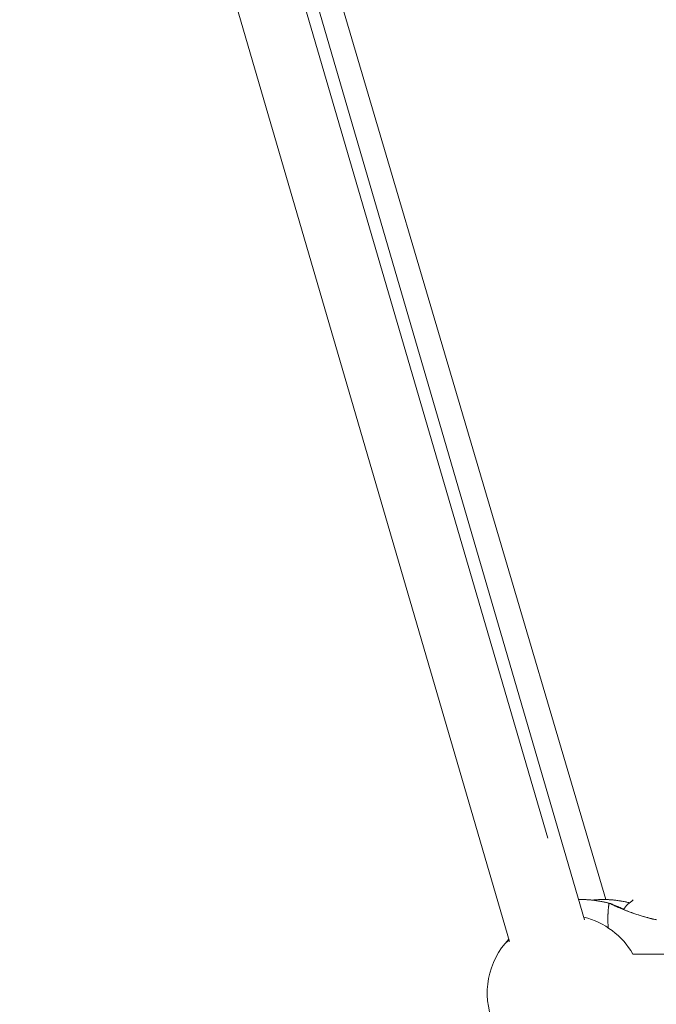
# Model space of a CAD drawing. Units: millimetres. Extents: x 71389 to 92389, y 226908 to 256608.
# Drawn here: x 86081 to 86244, y 236450 to 236702 of the extents above; entities that cross this region are included whole.
import ezdxf

# ---------------------------------------------------------------- set-up
doc = ezdxf.new("R2010")
doc.units = ezdxf.units.MM
doc.header["$MEASUREMENT"] = 0
doc.linetypes.add('Wipeout_Contour', pattern=[1000, 0, -1000])
doc.layers.add('MD_Visible', color=7, linetype='Continuous')
doc.layers.add('MD_Visible Narrow', color=7, linetype='Continuous')
doc.styles.add('GENERATED_STYLE_1', font='arial.ttf')
doc.dimstyles.new('GENERATED_STYLE__1', dxfattribs={"dimtxt": 300, "dimasz": 367.149758, "dimexe": 0.18, "dimexo": 0.625, "dimgap": 0.09, "dimtad": 1, "dimdec": 0, "dimzin": 0, "dimdsep": 46, "dimtxsty": 'GENERATED_STYLE_1', "dimblk": 'ARROWHEAD_5', "dimblk1": 'ARROWHEAD_5', "dimblk2": 'ARROWHEAD_5', "dimcen": 0.09, "dimse1": 1, "dimse2": 1, "dimclrd": 7, "dimclre": 7, "dimclrt": 7, "dimadec": 1, "dimazin": 0, "dimtfac": 1, "dimtdec": 4, "dimtmove": 0, "dimatfit": 3, "dimfxl": 1, "dimtolj": 1, "dimtzin": 0, "dimarcsym": 0})
doc.dimstyles.new('GENERATED_STYLE__2', dxfattribs={"dimtxt": 300, "dimasz": 367.149758, "dimexe": 0.18, "dimexo": 0.625, "dimgap": 0.09, "dimtad": 1, "dimtih": 1, "dimtoh": 1, "dimdec": 0, "dimzin": 0, "dimdsep": 46, "dimtxsty": 'GENERATED_STYLE_1', "dimblk": 'ARROWHEAD_5', "dimblk1": 'ARROWHEAD_5', "dimblk2": 'ARROWHEAD_5', "dimcen": 0.09, "dimse1": 1, "dimse2": 1, "dimclrd": 7, "dimclre": 7, "dimclrt": 7, "dimadec": 1, "dimazin": 0, "dimtfac": 1, "dimtdec": 4, "dimtmove": 0, "dimatfit": 3, "dimfxl": 1, "dimtolj": 1, "dimtzin": 0, "dimarcsym": 0})

# ---------------------------------------------------------------- blocks, each defined once
blk = doc.blocks.new('*D4')
at = {"linetype": 'Continuous', "lineweight": 18}
for points in [[(83711.21, 238879.1), (84084.41, 238779.1), (84084.41, 238979.1)], [(89153.27, 238879.1), (88780.07, 238979.1), (88780.07, 238779.1)]]:
    blk.add_hatch(color=7, dxfattribs=at).paths.add_polyline_path(points)
at = {"color": 7, "linetype": 'Continuous', "lineweight": 18}
for p, q in [((83711.21, 238879.1), (84084.41, 238979.1)), ((84084.41, 238979.1), (84084.41, 238779.1)), ((89153.27, 238879.1), (88780.07, 238979.1)), ((88780.07, 238779.1), (88780.07, 238979.1)), ((83711.21, 238879.1), (84084.41, 238779.1)), ((84084.41, 238879.1), (88780.07, 238879.1)), ((89153.27, 238879.1), (88780.07, 238779.1))]:
    blk.add_line(p, q, dxfattribs=at)
at = {"color": 254, "linetype": 'Wipeout_Contour', "lineweight": 0, "ltscale": 1016931.336073548}
blk.add_wipeout([(85952.97, 238915.14), (86911.51, 238915.14), (86911.51, 239263.05), (85952.97, 239263.05)], dxfattribs=at)
at = {"color": 7, "lineweight": 18, "insert": (85976.92, 238939.1), "char_height": 300, "attachment_point": 7, "style": 'GENERATED_STYLE_1'}
blk.add_mtext('\\A1;{\\pql;\\fArial|b0|i0|c162|p34;5450}', dxfattribs=at)
blk = doc.blocks.new('ARROWHEAD_5')
at = {"linetype": 'Continuous', "lineweight": 0}
blk.add_hatch(color=0, dxfattribs=at).paths.add_polyline_path([(-1, 0.2679), (0, 0), (-1, -0.2679)])
at = {"color": 0, "linetype": 'Continuous', "lineweight": 0}
blk.add_line((0, 0), (-1, 0), dxfattribs=at)
blk = doc.blocks.new('*D5')
at = {"linetype": 'Continuous', "lineweight": 18}
for points in [[(83625.12, 238779.8), (83525.12, 238406.6), (83725.12, 238406.6)], [(83625.12, 234785.37), (83725.12, 235158.57), (83525.12, 235158.57)]]:
    blk.add_hatch(color=7, dxfattribs=at).paths.add_polyline_path(points)
at = {"color": 7, "linetype": 'Continuous', "lineweight": 18}
for p, q in [((83625.12, 238779.8), (83525.12, 238406.6)), ((83625.12, 238779.8), (83725.12, 238406.6)), ((83725.12, 238406.6), (83525.12, 238406.6)), ((83625.12, 235158.57), (83625.12, 238406.6)), ((83625.12, 234785.37), (83525.12, 235158.57)), ((83525.12, 235158.57), (83725.12, 235158.57)), ((83625.12, 234785.37), (83725.12, 235158.57))]:
    blk.add_line(p, q, dxfattribs=at)
at = {"color": 254, "linetype": 'Wipeout_Contour', "lineweight": 0, "ltscale": 1004184.254167577}
blk.add_wipeout([(83589.07, 236303.31), (83589.07, 237261.86), (83241.16, 237261.86), (83241.16, 236303.31)], dxfattribs=at)
at = {"color": 7, "lineweight": 18, "insert": (83565.12, 236327.27), "char_height": 300, "attachment_point": 7, "rotation": 90, "style": 'GENERATED_STYLE_1'}
blk.add_mtext('\\A1;{\\pql;\\fArial|b0|i0|c162|p34;4000}', dxfattribs=at)

msp = doc.modelspace()

# ---------------------------------------------------------------- linework, layer by layer
at = {"layer": 'MD_Visible', "color": 7, "linetype": 'Continuous', "lineweight": 18}
for p, q in [((86092.5, 236946.02), (86230.82, 236476.76)), ((86087.2, 236945.37), (86225.41, 236471.59)), ((86068, 236939.77), (86206.21, 236465.99)), ((86237.79, 236462.79), (86289.49, 236462.79))]:
    msp.add_line(p, q, dxfattribs=at)
for centre, radius, start, end in [((86244.79, 236466.85), 12, 125.3426, 142.0031), ((86220.48, 236452.79), 20, 30, 76.263), ((86220.48, 236452.79), 20, 136.263, 202.3219)]:
    msp.add_arc(centre, radius, start, end, dxfattribs=at)
for points in [[(86223.9, 236476.76), (86223.91, 236476.76), (86223.92, 236476.76), (86223.93, 236476.76)], [(86231.71, 236475.81), (86231.71, 236475.81), (86231.71, 236475.81), (86231.71, 236475.81)], [(86231.71, 236475.8), (86231.8, 236475.78), (86231.88, 236475.76), (86231.97, 236475.74)]]:
    msp.add_open_spline(points, degree=3, dxfattribs=at)
for points, knots in [([(86224.71, 236476.77), (86225.65, 236476.75), (86226.58, 236476.69), (86227.52, 236476.58), (86228.45, 236476.47), (86229.38, 236476.32), (86230.3, 236476.13), (86230.77, 236476.03), (86231.24, 236475.93), (86231.71, 236475.81)], [0, 0, 0, 0, 1, 1, 1, 2, 2, 2, 3, 3, 3, 3]), ([(86227.33, 236476.6), (86227.62, 236476.64), (86227.92, 236476.67), (86228.21, 236476.69), (86228.7, 236476.73), (86229.18, 236476.75), (86229.67, 236476.76)], [0, 0, 0, 0, 1, 1, 1, 2, 2, 2, 2]), ([(86230.44, 236476.77), (86231.38, 236476.75), (86232.32, 236476.69), (86233.25, 236476.58), (86234.19, 236476.47), (86235.11, 236476.32), (86236.03, 236476.13), (86236.34, 236476.07), (86236.64, 236476), (86236.95, 236475.93)], [0, 0, 0, 0, 1, 1, 1, 2, 2, 2, 3, 3, 3, 3]), ([(86231.7, 236475.81), (86231.7, 236475.81), (86231.7, 236475.81), (86231.71, 236475.81), (86231.71, 236475.81), (86231.71, 236475.81), (86231.71, 236475.81)], [0, 0, 0, 0, 1, 1, 1, 2, 2, 2, 2]), ([(86231.97, 236475.74), (86232.04, 236475.72), (86232.08, 236475.71), (86232.14, 236475.69), (86232.23, 236475.66), (86232.35, 236475.61), (86232.48, 236475.56), (86232.68, 236475.48), (86232.92, 236475.37), (86233.22, 236475.24), (86233.5, 236475.12), (86233.83, 236474.97), (86234.21, 236474.82), (86234.57, 236474.66), (86234.97, 236474.5), (86235.4, 236474.32)], [0, 0, 0, 0, 1, 1, 1, 2, 2, 2, 3, 3, 3, 4, 4, 4, 5, 5, 5, 5]), ([(86232.17, 236475.66), (86232.17, 236475.66), (86232.17, 236475.66), (86232.17, 236475.66), (86232.17, 236475.66), (86232.18, 236475.65), (86232.19, 236475.65), (86232.2, 236475.65), (86232.2, 236475.64), (86232.2, 236475.64), (86232.21, 236475.64), (86232.21, 236475.64), (86232.22, 236475.64), (86232.23, 236475.63), (86232.24, 236475.62), (86232.26, 236475.62), (86232.31, 236475.59), (86232.37, 236475.57), (86232.44, 236475.53), (86232.51, 236475.5), (86232.59, 236475.46), (86232.68, 236475.41), (86232.78, 236475.37), (86232.89, 236475.32), (86233.01, 236475.26), (86233.25, 236475.15), (86233.53, 236475.01), (86233.86, 236474.87), (86234.19, 236474.72), (86234.55, 236474.56), (86234.95, 236474.39), (86235.37, 236474.22), (86235.82, 236474.03), (86236.31, 236473.84), (86236.8, 236473.65), (86237.33, 236473.45), (86237.89, 236473.26), (86238.46, 236473.06), (86239.05, 236472.86), (86239.67, 236472.67), (86240.28, 236472.48), (86240.92, 236472.29), (86241.58, 236472.12), (86242.23, 236471.95), (86242.89, 236471.79), (86243.57, 236471.65), (86243.64, 236471.63), (86243.71, 236471.62), (86243.79, 236471.6)], [0, 0, 0, 0, 1, 1, 1, 2, 2, 2, 3, 3, 3, 4, 4, 4, 5, 5, 5, 6, 6, 6, 7, 7, 7, 8, 8, 8, 9, 9, 9, 10, 10, 10, 11, 11, 11, 12, 12, 12, 13, 13, 13, 14, 14, 14, 15, 15, 15, 16, 16, 16, 16])]:
    msp.add_open_spline(points, degree=3, knots=knots, dxfattribs=at)
at = {"layer": 'MD_Visible Narrow', "color": 7, "linetype": 'Continuous', "lineweight": 18}
msp.add_line((86215.96, 236492.49), (86091.4, 236919.46), dxfattribs=at)
for centre, major_axis, ratio, start_param, end_param in [((86243.59, 236470.62), (0.2, 0.98), 0.089817, 0.014006, 0.266108), ((86220.48, 236452.79), (-15.83, 12.22), 0.520022, 6.105174, 6.273816)]:
    msp.add_ellipse(centre, major_axis=major_axis, ratio=ratio, start_param=start_param, end_param=end_param, dxfattribs=at)
for points, knots in [([(86223.93, 236476.76), (86223.98, 236476.76), (86224.02, 236476.77), (86224.06, 236476.77), (86224.28, 236476.77), (86224.49, 236476.77), (86224.71, 236476.77)], [0, 0, 0, 0, 1, 1, 1, 2, 2, 2, 2]), ([(86224.71, 236476.77), (86224.75, 236476.77), (86224.79, 236476.76), (86224.84, 236476.76), (86225.04, 236476.76), (86225.24, 236476.75), (86225.44, 236476.75), (86225.51, 236476.74), (86225.59, 236476.74), (86225.66, 236476.74)], [0, 0, 0, 0, 1, 1, 1, 2, 2, 2, 3, 3, 3, 3]), ([(86225.66, 236476.74), (86225.76, 236476.73), (86225.86, 236476.72), (86225.96, 236476.72), (86226.17, 236476.71), (86226.38, 236476.69), (86226.59, 236476.67), (86226.65, 236476.67), (86226.71, 236476.66), (86226.77, 236476.66), (86226.91, 236476.65), (86227.05, 236476.63), (86227.19, 236476.62), (86227.52, 236476.58), (86227.84, 236476.54), (86228.17, 236476.5), (86228.35, 236476.47), (86228.53, 236476.45), (86228.7, 236476.42), (86228.91, 236476.39), (86229.11, 236476.35), (86229.31, 236476.32), (86229.63, 236476.26), (86229.96, 236476.2), (86230.28, 236476.13), (86230.36, 236476.12), (86230.45, 236476.1), (86230.53, 236476.08), (86230.77, 236476.03), (86231.02, 236475.97), (86231.26, 236475.92), (86231.41, 236475.88), (86231.55, 236475.85), (86231.7, 236475.81)], [0, 0, 0, 0, 1, 1, 1, 2, 2, 2, 3, 3, 3, 4, 4, 4, 5, 5, 5, 6, 6, 6, 7, 7, 7, 8, 8, 8, 9, 9, 9, 10, 10, 10, 11, 11, 11, 11]), ([(86229.67, 236476.76), (86229.71, 236476.76), (86229.76, 236476.77), (86229.8, 236476.77), (86230.01, 236476.77), (86230.23, 236476.77), (86230.44, 236476.77)], [0, 0, 0, 0, 1, 1, 1, 2, 2, 2, 2]), ([(86230.44, 236476.77), (86230.49, 236476.77), (86230.53, 236476.76), (86230.57, 236476.76), (86230.77, 236476.76), (86230.97, 236476.75), (86231.17, 236476.75), (86231.25, 236476.74), (86231.32, 236476.74), (86231.4, 236476.74)], [0, 0, 0, 0, 1, 1, 1, 2, 2, 2, 3, 3, 3, 3]), ([(86231.4, 236476.74), (86231.5, 236476.73), (86231.6, 236476.72), (86231.7, 236476.72), (86231.91, 236476.71), (86232.12, 236476.69), (86232.33, 236476.67), (86232.39, 236476.67), (86232.44, 236476.66), (86232.5, 236476.66), (86232.64, 236476.65), (86232.78, 236476.63), (86232.92, 236476.62), (86233.25, 236476.58), (86233.58, 236476.54), (86233.91, 236476.5), (86234.09, 236476.47), (86234.26, 236476.45), (86234.44, 236476.42), (86234.64, 236476.39), (86234.84, 236476.35), (86235.04, 236476.32), (86235.37, 236476.26), (86235.69, 236476.2), (86236.01, 236476.13), (86236.1, 236476.12), (86236.18, 236476.1), (86236.27, 236476.08), (86236.5, 236476.03), (86236.72, 236475.98), (86236.95, 236475.93)], [0, 0, 0, 0, 1, 1, 1, 2, 2, 2, 3, 3, 3, 4, 4, 4, 5, 5, 5, 6, 6, 6, 7, 7, 7, 8, 8, 8, 9, 9, 9, 10, 10, 10, 10]), ([(86231.4, 236472.38), (86231.4, 236472.56), (86231.41, 236472.72), (86231.41, 236472.88), (86231.41, 236472.91), (86231.41, 236472.95), (86231.41, 236472.99), (86231.42, 236473.05), (86231.42, 236473.11), (86231.42, 236473.17), (86231.42, 236473.22), (86231.42, 236473.26), (86231.43, 236473.31), (86231.43, 236473.34), (86231.43, 236473.37), (86231.43, 236473.4), (86231.44, 236473.56), (86231.45, 236473.72), (86231.46, 236473.87), (86231.46, 236473.97), (86231.47, 236474.07), (86231.48, 236474.16), (86231.48, 236474.17), (86231.48, 236474.18), (86231.48, 236474.2), (86231.48, 236474.22), (86231.48, 236474.25), (86231.49, 236474.27), (86231.5, 236474.39), (86231.51, 236474.5), (86231.52, 236474.61), (86231.52, 236474.64), (86231.52, 236474.67), (86231.53, 236474.7), (86231.53, 236474.74), (86231.54, 236474.79), (86231.54, 236474.83), (86231.55, 236474.86), (86231.55, 236474.9), (86231.56, 236474.94), (86231.56, 236474.98), (86231.57, 236475.01), (86231.57, 236475.05)], [0, 0, 0, 0, 1, 1, 1, 2, 2, 2, 3, 3, 3, 4, 4, 4, 5, 5, 5, 6, 6, 6, 7, 7, 7, 8, 8, 8, 9, 9, 9, 10, 10, 10, 11, 11, 11, 12, 12, 12, 13, 13, 13, 14, 14, 14, 14]), ([(86231.57, 236475.06), (86231.58, 236475.1), (86231.59, 236475.14), (86231.59, 236475.18), (86231.6, 236475.22), (86231.6, 236475.25), (86231.61, 236475.28), (86231.62, 236475.33), (86231.63, 236475.38), (86231.64, 236475.43)], [0, 0, 0, 0, 1, 1, 1, 2, 2, 2, 3, 3, 3, 3]), ([(86231.64, 236475.43), (86231.64, 236475.46), (86231.65, 236475.49), (86231.65, 236475.51), (86231.65, 236475.52), (86231.65, 236475.53), (86231.66, 236475.54), (86231.66, 236475.56), (86231.66, 236475.57), (86231.66, 236475.58), (86231.66, 236475.59), (86231.66, 236475.6), (86231.67, 236475.6), (86231.67, 236475.6), (86231.66, 236475.62), (86231.67, 236475.62), (86231.67, 236475.62), (86231.67, 236475.64), (86231.67, 236475.64), (86231.68, 236475.64), (86231.67, 236475.65), (86231.67, 236475.65)], [0, 0, 0, 0, 1, 1, 1, 2, 2, 2, 3, 3, 3, 4, 4, 4, 5, 5, 5, 6, 6, 6, 7, 7, 7, 7]), ([(86231.68, 236475.72), (86231.68, 236475.72), (86231.68, 236475.72), (86231.68, 236475.72), (86231.69, 236475.72), (86231.68, 236475.74), (86231.68, 236475.74), (86231.68, 236475.74), (86231.68, 236475.74), (86231.68, 236475.74)], [0, 0, 0, 0, 1, 1, 1, 2, 2, 2, 3, 3, 3, 3]), ([(86231.69, 236475.79), (86231.7, 236475.79), (86231.69, 236475.81), (86231.7, 236475.81), (86231.7, 236475.81), (86231.7, 236475.81), (86231.7, 236475.81), (86231.7, 236475.81), (86231.69, 236475.79), (86231.69, 236475.79)], [0, 0, 0, 0, 1, 1, 1, 2, 2, 2, 3, 3, 3, 3]), ([(86243.75, 236471.57), (86243.35, 236471.66), (86242.94, 236471.74), (86242.54, 236471.84), (86242.14, 236471.94), (86241.74, 236472.04), (86241.35, 236472.14), (86240.57, 236472.35), (86239.82, 236472.58), (86239.11, 236472.81), (86238.39, 236473.04), (86237.7, 236473.29), (86237.07, 236473.52), (86236.44, 236473.76), (86235.85, 236473.99), (86235.32, 236474.21), (86235.05, 236474.32), (86234.79, 236474.43), (86234.55, 236474.54), (86234.31, 236474.64), (86234.08, 236474.74), (86233.87, 236474.84), (86233.45, 236475.02), (86233.09, 236475.19), (86232.8, 236475.33), (86232.66, 236475.4), (86232.53, 236475.46), (86232.42, 236475.51), (86232.31, 236475.57), (86232.22, 236475.61), (86232.15, 236475.65), (86232.01, 236475.71), (86231.94, 236475.74), (86231.95, 236475.74), (86231.95, 236475.74), (86231.96, 236475.74), (86231.97, 236475.74)], [0, 0, 0, 0, 1, 1, 1, 2, 2, 2, 3, 3, 3, 4, 4, 4, 5, 5, 5, 6, 6, 6, 7, 7, 7, 8, 8, 8, 9, 9, 9, 10, 10, 10, 11, 11, 11, 12, 12, 12, 12]), ([(86231.44, 236469.54), (86231.44, 236469.63), (86231.44, 236469.72), (86231.43, 236469.81), (86231.43, 236469.82), (86231.43, 236469.83), (86231.43, 236469.83), (86231.43, 236469.87), (86231.43, 236469.9), (86231.43, 236469.94), (86231.43, 236470.08), (86231.42, 236470.21), (86231.42, 236470.35), (86231.42, 236470.43), (86231.42, 236470.51), (86231.41, 236470.6), (86231.41, 236470.64), (86231.41, 236470.68), (86231.41, 236470.72), (86231.41, 236470.74), (86231.41, 236470.77), (86231.41, 236470.79), (86231.41, 236470.81), (86231.41, 236470.82), (86231.41, 236470.83), (86231.41, 236470.88), (86231.41, 236470.94), (86231.41, 236470.99), (86231.41, 236471.02), (86231.41, 236471.06), (86231.4, 236471.1), (86231.4, 236471.16), (86231.4, 236471.23), (86231.4, 236471.29), (86231.4, 236471.37), (86231.4, 236471.46), (86231.4, 236471.54), (86231.4, 236471.62), (86231.4, 236471.7), (86231.4, 236471.78), (86231.4, 236471.85), (86231.4, 236471.91), (86231.4, 236471.97), (86231.4, 236472.11), (86231.4, 236472.24), (86231.4, 236472.37)], [0, 0, 0, 0, 1, 1, 1, 2, 2, 2, 3, 3, 3, 4, 4, 4, 5, 5, 5, 6, 6, 6, 7, 7, 7, 8, 8, 8, 9, 9, 9, 10, 10, 10, 11, 11, 11, 12, 12, 12, 13, 13, 13, 14, 14, 14, 15, 15, 15, 15])]:
    msp.add_open_spline(points, degree=3, knots=knots, dxfattribs=at)
for points in [[(86231.61, 236475.39), (86231.61, 236475.39), (86231.61, 236475.39), (86231.61, 236475.39)], [(86231.63, 236475.07), (86231.63, 236475.07), (86231.63, 236475.07), (86231.63, 236475.07)], [(86231.67, 236475.66), (86231.68, 236475.68), (86231.68, 236475.7), (86231.68, 236475.71)], [(86231.67, 236475.64), (86231.67, 236475.64), (86231.67, 236475.65), (86231.67, 236475.65)], [(86231.68, 236475.76), (86231.69, 236475.77), (86231.68, 236475.79), (86231.69, 236475.79)], [(86231.68, 236475.75), (86231.69, 236475.75), (86231.68, 236475.76), (86231.68, 236475.76)], [(86231.69, 236475.79), (86231.69, 236475.79), (86231.69, 236475.79), (86231.69, 236475.79)], [(86231.69, 236475.79), (86231.69, 236475.79), (86231.69, 236475.79), (86231.69, 236475.79)], [(86231.69, 236475.75), (86231.69, 236475.75), (86231.69, 236475.75), (86231.69, 236475.75)], [(86231.39, 236472.38), (86231.39, 236472.38), (86231.38, 236472.39), (86231.39, 236472.39)], [(86231.44, 236469.51), (86231.44, 236469.52), (86231.44, 236469.53), (86231.44, 236469.54)]]:
    msp.add_open_spline(points, degree=3, dxfattribs=at)

# ---------------------------------------------------------------- next in the draw order: dimensions: what is measured, and where the dimension line sits
at = {"color": 7, "linetype": 'Continuous', "lineweight": 18}
dim = msp.add_linear_dim(base=(89153.27, 238879.1), p1=(83711.21, 234786.31), p2=(89153.27, 234785.37), text='5450', dimstyle='GENERATED_STYLE__2', dxfattribs=at)
dim.commit()
dim.dimension.update_dxf_attribs({"geometry": '*D4', "text_midpoint": (86434.34, 239089.1), "dimtype": 160})

# ---------------------------------------------------------------- next in the draw order: dimensions: what is measured, and where the dimension line sits
dim = msp.add_linear_dim(base=(83625.12, 238779.8), p1=(86433.82, 234785.37), p2=(86433.82, 238779.8), angle=90, text='4000', dimstyle='GENERATED_STYLE__1', dxfattribs=at)
dim.commit()
dim.dimension.update_dxf_attribs({"geometry": '*D5', "text_midpoint": (83415.12, 236784.68), "dimtype": 160, "text_rotation": 90})

doc.saveas('drawing.dxf')
